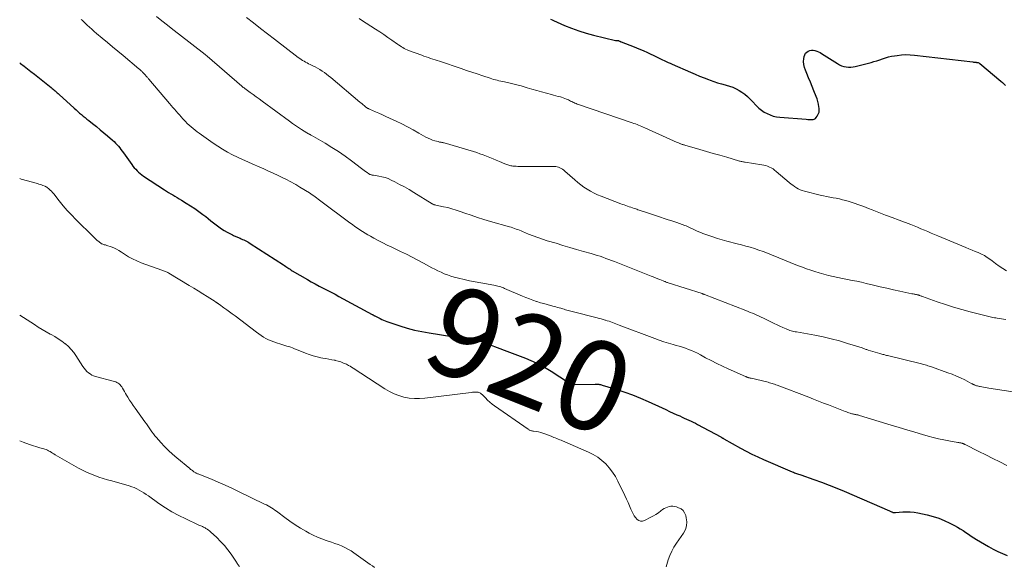
# Model space of a CAD drawing. Units: feet. Extents: x 1995000 to 2000037, y 515000 to 520000.
# Drawn here: x 1995000 to 1995219, y 517044 to 517165 of the extents above; entities that cross this region are included whole.
import ezdxf
from ezdxf.enums import TextEntityAlignment as Align

# ---------------------------------------------------------------- set-up
doc = ezdxf.new("R2010")
doc.units = ezdxf.units.FT
doc.header["$LTSCALE"] = 100
doc.header["$MEASUREMENT"] = 0
for name, color, linetype, lineweight in [('CONTOUR INDEX', 32, 'Continuous', 25), ('CONTOUR INDEX LABEL', 7, 'Continuous', 15), ('CONTOUR INTERMEDIATE', 40, 'Continuous', 15)]:
    doc.layers.add(name, color=color, linetype=linetype, lineweight=lineweight)
doc.styles.add('slant', font='romans.shx', dxfattribs={"oblique": 14.999978})

msp = doc.modelspace()

# ---------------------------------------------------------------- linework, layer by layer
at = {"layer": 'CONTOUR INDEX', "flags": 128}
for points, elevation in [([(1995118.1, 517165.24), (1995118.42, 517165.1), (1995118.74, 517164.97), (1995121.21, 517163.89), (1995122.78, 517163.25), (1995124.37, 517162.67), (1995125.98, 517162.17), (1995127.62, 517161.72), (1995132.51, 517160.51), (1995132.57, 517160.5), (1995132.62, 517160.5), (1995132.67, 517160.5), (1995132.72, 517160.5), (1995132.77, 517160.5), (1995132.82, 517160.51), (1995132.88, 517160.51), (1995132.93, 517160.52), (1995132.99, 517160.53), (1995133.08, 517160.53), (1995133.16, 517160.52), (1995133.23, 517160.5), (1995133.31, 517160.46), (1995133.41, 517160.4), (1995133.46, 517160.37), (1995133.51, 517160.34), (1995133.56, 517160.31), (1995133.61, 517160.28), (1995133.66, 517160.26), (1995133.71, 517160.23), (1995133.77, 517160.21), (1995133.82, 517160.19), (1995135.72, 517159.49), (1995136.72, 517159.11), (1995137.71, 517158.7), (1995138.69, 517158.27), (1995139.66, 517157.82), (1995141.67, 517156.86), (1995142.1, 517156.65), (1995142.53, 517156.45), (1995142.96, 517156.25), (1995143.39, 517156.05), (1995143.83, 517155.85), (1995144.26, 517155.66), (1995144.69, 517155.46), (1995145.13, 517155.27), (1995149.25, 517153.46), (1995150.23, 517153.03), (1995151.23, 517152.61), (1995152.23, 517152.21), (1995153.23, 517151.82), (1995153.58, 517151.68), (1995154.42, 517151.38), (1995155.26, 517151.1), (1995156.11, 517150.86), (1995156.96, 517150.64), (1995157.18, 517150.59), (1995157.92, 517150.37), (1995158.64, 517150.12), (1995159.34, 517149.79), (1995160.02, 517149.42), (1995160.66, 517149), (1995161.29, 517148.55), (1995161.87, 517148.05), (1995162.44, 517147.52), (1995164.45, 517145.48), (1995164.72, 517145.23), (1995165, 517145), (1995165.3, 517144.8), (1995165.62, 517144.61), (1995166.27, 517144.26), (1995166.94, 517143.96), (1995167.63, 517143.71), (1995168.34, 517143.55), (1995169.06, 517143.45), (1995174.98, 517143), (1995175.29, 517142.98), (1995175.6, 517142.96), (1995175.9, 517142.94), (1995176.21, 517142.92), (1995176.5, 517142.96), (1995176.76, 517143.04), (1995176.99, 517143.19), (1995177.19, 517143.4), (1995177.41, 517143.7), (1995177.65, 517144.12), (1995177.81, 517144.56), (1995177.86, 517145.02), (1995177.84, 517145.49), (1995177.8, 517145.73), (1995177.69, 517146.33), (1995177.54, 517146.93), (1995177.36, 517147.51), (1995177.16, 517148.09), (1995176.68, 517149.31), (1995176.29, 517150.29), (1995175.89, 517151.27), (1995175.49, 517152.24), (1995175.07, 517153.21), (1995174.77, 517153.91), (1995174.56, 517154.54), (1995174.42, 517155.17), (1995174.39, 517155.82), (1995174.44, 517156.47), (1995174.51, 517156.99), (1995174.63, 517157.36), (1995174.8, 517157.68), (1995175.06, 517157.94), (1995175.37, 517158.15), (1995175.75, 517158.29), (1995176.12, 517158.36), (1995176.51, 517158.35), (1995176.9, 517158.29), (1995177.29, 517158.16), (1995177.67, 517158.01), (1995178.03, 517157.83), (1995178.38, 517157.63), (1995181.93, 517155.37), (1995182.38, 517155.12), (1995182.84, 517154.92), (1995183.33, 517154.77), (1995183.84, 517154.66), (1995184.35, 517154.62), (1995184.87, 517154.61), (1995185.37, 517154.67), (1995185.88, 517154.77), (1995189.37, 517155.65), (1995190.02, 517155.83), (1995190.67, 517156.02), (1995191.32, 517156.23), (1995191.96, 517156.45), (1995192.6, 517156.66), (1995193.25, 517156.85), (1995193.91, 517157), (1995194.57, 517157.12), (1995195.17, 517157.21), (1995196.14, 517157.31), (1995197.12, 517157.37), (1995198.09, 517157.35), (1995199.06, 517157.27), (1995212.03, 517155.75), (1995212.17, 517155.73), (1995212.31, 517155.72), (1995212.44, 517155.7), (1995212.58, 517155.69), (1995212.6, 517155.69), (1995212.73, 517155.68), (1995212.85, 517155.66), (1995212.98, 517155.64), (1995213.11, 517155.62), (1995213.23, 517155.59), (1995213.35, 517155.55), (1995213.46, 517155.48), (1995213.57, 517155.41), (1995218.25, 517151.48), (1995218.59, 517151.18), (1995218.93, 517150.87), (1995219.26, 517150.54)], 900), ([(1995000, 517155.54), (1995000.21, 517155.38), (1995000.98, 517154.81), (1995001.75, 517154.23), (1995002.51, 517153.64), (1995003.26, 517153.05), (1995007.03, 517150.05), (1995007.26, 517149.86), (1995007.48, 517149.68), (1995007.7, 517149.48), (1995007.91, 517149.29), (1995008.12, 517149.09), (1995008.34, 517148.9), (1995008.55, 517148.7), (1995008.77, 517148.5), (1995012.14, 517145.44), (1995012.53, 517145.09), (1995012.93, 517144.73), (1995013.33, 517144.39), (1995013.74, 517144.04), (1995014.15, 517143.7), (1995014.56, 517143.36), (1995014.97, 517143.03), (1995015.39, 517142.69), (1995016.22, 517142.03), (1995017.05, 517141.36), (1995017.88, 517140.68), (1995018.69, 517140), (1995019.51, 517139.31), (1995020.64, 517138.33), (1995020.99, 517138.02), (1995021.32, 517137.7), (1995021.64, 517137.36), (1995021.95, 517137), (1995022.24, 517136.64), (1995022.53, 517136.27), (1995022.81, 517135.9), (1995023.09, 517135.52), (1995024.92, 517132.94), (1995025.19, 517132.57), (1995025.49, 517132.21), (1995025.8, 517131.87), (1995026.12, 517131.54), (1995026.46, 517131.22), (1995026.81, 517130.92), (1995027.18, 517130.64), (1995027.56, 517130.38), (1995032.18, 517127.34), (1995032.64, 517127.04), (1995033.11, 517126.74), (1995033.59, 517126.45), (1995034.06, 517126.17), (1995034.54, 517125.88), (1995035.02, 517125.59), (1995035.49, 517125.31), (1995035.97, 517125.02), (1995037.04, 517124.36), (1995037.99, 517123.76), (1995038.93, 517123.14), (1995039.85, 517122.49), (1995040.76, 517121.82), (1995041.37, 517121.35), (1995041.96, 517120.9), (1995042.54, 517120.44), (1995043.12, 517119.98), (1995043.7, 517119.51), (1995044.29, 517119.06), (1995044.89, 517118.64), (1995045.52, 517118.25), (1995046.16, 517117.89), (1995047.35, 517117.27), (1995047.53, 517117.18), (1995047.71, 517117.09), (1995047.9, 517117.01), (1995048.09, 517116.93), (1995048.27, 517116.85), (1995048.46, 517116.78), (1995048.65, 517116.7), (1995048.83, 517116.62), (1995049.01, 517116.54), (1995049.29, 517116.41), (1995049.57, 517116.29), (1995049.84, 517116.16), (1995050.12, 517116.04), (1995050.15, 517116.02), (1995050.44, 517115.88), (1995050.72, 517115.73), (1995051, 517115.56), (1995051.27, 517115.4), (1995058.69, 517110.61), (1995058.93, 517110.45), (1995059.17, 517110.29), (1995059.41, 517110.12), (1995059.65, 517109.95), (1995059.89, 517109.79), (1995060.14, 517109.63), (1995060.38, 517109.47), (1995060.63, 517109.32), (1995064, 517107.34), (1995064.86, 517106.85), (1995065.73, 517106.37), (1995066.6, 517105.9), (1995067.49, 517105.44), (1995068.37, 517104.99), (1995069.26, 517104.54), (1995070.14, 517104.07), (1995071.01, 517103.6), (1995078.41, 517099.6), (1995078.49, 517099.55), (1995078.56, 517099.51), (1995078.64, 517099.47), (1995078.71, 517099.43), (1995078.79, 517099.39), (1995078.86, 517099.35), (1995078.94, 517099.31), (1995079.01, 517099.27), (1995079.16, 517099.19), (1995079.31, 517099.11), (1995079.46, 517099.04), (1995079.61, 517098.96), (1995079.76, 517098.88), (1995080.19, 517098.66), (1995080.56, 517098.48), (1995080.93, 517098.31), (1995081.31, 517098.16), (1995081.7, 517098.02), (1995084.59, 517097.05), (1995086.19, 517096.56), (1995087.8, 517096.12), (1995089.44, 517095.77), (1995091.08, 517095.47), (1995096.15, 517094.68), (1995097.05, 517094.55), (1995097.94, 517094.42), (1995098.84, 517094.3), (1995099.74, 517094.18), (1995100.56, 517094.08), (1995101.05, 517094.01), (1995101.53, 517093.92), (1995102.01, 517093.81), (1995102.49, 517093.68), (1995102.68, 517093.62), (1995103.06, 517093.5), (1995103.43, 517093.37), (1995103.79, 517093.23), (1995104.15, 517093.07), (1995104.51, 517092.91), (1995104.88, 517092.76), (1995105.24, 517092.62), (1995105.61, 517092.47), (1995108.92, 517091.23), (1995110.12, 517090.77), (1995111.31, 517090.32), (1995112.51, 517089.85), (1995113.69, 517089.37), (1995114.86, 517088.86), (1995116.01, 517088.3), (1995117.12, 517087.68), (1995118.21, 517087.01), (1995122.07, 517084.48), (1995122.17, 517084.41), (1995122.27, 517084.34), (1995122.38, 517084.27), (1995122.48, 517084.21), (1995122.56, 517084.15), (1995122.62, 517084.11), (1995122.69, 517084.08), (1995122.75, 517084.06), (1995122.83, 517084.04), (1995122.9, 517084.03), (1995122.97, 517084.03), (1995123.04, 517084.02), (1995123.12, 517084.02), (1995128.03, 517084.11), (1995128.23, 517084.11), (1995128.42, 517084.1), (1995128.62, 517084.09), (1995128.82, 517084.07), (1995129.01, 517084.04), (1995129.21, 517084), (1995129.4, 517083.95), (1995129.59, 517083.9), (1995132.8, 517082.91), (1995134.58, 517082.32), (1995136.34, 517081.69), (1995138.07, 517080.98), (1995139.79, 517080.23), (1995142.89, 517078.8), (1995143.71, 517078.42), (1995144.54, 517078.04), (1995145.36, 517077.67), (1995146.18, 517077.3), (1995146.83, 517077.01), (1995147.33, 517076.78), (1995147.84, 517076.55), (1995148.34, 517076.33), (1995148.84, 517076.1), (1995149.34, 517075.87), (1995149.83, 517075.63), (1995150.32, 517075.38), (1995150.81, 517075.12), (1995155.94, 517072.34), (1995156.02, 517072.29), (1995156.11, 517072.24), (1995156.2, 517072.19), (1995156.28, 517072.14), (1995156.37, 517072.09), (1995156.45, 517072.04), (1995156.54, 517071.99), (1995156.63, 517071.94), (1995160.35, 517069.87), (1995161.61, 517069.19), (1995162.89, 517068.53), (1995164.18, 517067.92), (1995165.49, 517067.33), (1995171.87, 517064.59), (1995172.1, 517064.5), (1995172.33, 517064.4), (1995172.56, 517064.32), (1995172.8, 517064.24), (1995173.03, 517064.15), (1995173.27, 517064.07), (1995173.51, 517063.99), (1995173.74, 517063.91), (1995176.68, 517062.9), (1995178.38, 517062.29), (1995180.07, 517061.65), (1995181.75, 517060.98), (1995183.41, 517060.28), (1995193.51, 517055.9), (1995193.64, 517055.84), (1995193.77, 517055.78), (1995193.9, 517055.72), (1995194.03, 517055.66), (1995194.15, 517055.61), (1995194.22, 517055.58), (1995194.29, 517055.56), (1995194.36, 517055.54), (1995194.43, 517055.53), (1995194.53, 517055.52), (1995194.55, 517055.52), (1995194.57, 517055.52), (1995194.6, 517055.52), (1995194.62, 517055.52), (1995194.71, 517055.54), (1995194.74, 517055.55), (1995194.76, 517055.55), (1995194.78, 517055.56), (1995194.81, 517055.56), (1995196.44, 517055.7), (1995197.28, 517055.73), (1995198.11, 517055.71), (1995198.94, 517055.62), (1995199.76, 517055.47), (1995201.9, 517055), (1995203.19, 517054.66), (1995204.45, 517054.26), (1995205.68, 517053.76), (1995206.89, 517053.19), (1995207.98, 517052.63), (1995208.62, 517052.29), (1995209.24, 517051.92), (1995209.85, 517051.54), (1995210.45, 517051.13), (1995211.04, 517050.72), (1995211.64, 517050.31), (1995212.25, 517049.93), (1995212.87, 517049.55), (1995215.54, 517047.98), (1995216.55, 517047.42), (1995217.57, 517046.89), (1995218.61, 517046.41), (1995219.68, 517045.97)], 920)]:
    msp.add_lwpolyline(points, dxfattribs=dict(at, elevation=elevation))
at = {"layer": 'CONTOUR INTERMEDIATE', "flags": 128}
for points, elevation in [([(1995013.67, 517165.24), (1995013.77, 517165.14), (1995013.89, 517165.03), (1995014.01, 517164.91), (1995014.13, 517164.8), (1995014.25, 517164.69), (1995015.02, 517163.95), (1995015.52, 517163.48), (1995016.03, 517163.01), (1995016.55, 517162.55), (1995017.08, 517162.1), (1995018.34, 517161.05), (1995019.5, 517160.07), (1995020.67, 517159.1), (1995021.83, 517158.13), (1995023, 517157.16), (1995026.53, 517154.23), (1995026.63, 517154.14), (1995026.73, 517154.06), (1995026.83, 517153.97), (1995026.93, 517153.88), (1995027.02, 517153.79), (1995027.11, 517153.7), (1995027.21, 517153.6), (1995027.3, 517153.51), (1995027.97, 517152.79), (1995028.07, 517152.68), (1995028.17, 517152.57), (1995028.26, 517152.47), (1995028.36, 517152.35), (1995028.46, 517152.24), (1995028.55, 517152.13), (1995028.65, 517152.02), (1995028.74, 517151.91), (1995033.34, 517146.51), (1995033.7, 517146.08), (1995034.06, 517145.65), (1995034.42, 517145.23), (1995034.79, 517144.8), (1995035.15, 517144.37), (1995035.52, 517143.95), (1995035.89, 517143.53), (1995036.27, 517143.12), (1995036.48, 517142.9), (1995036.87, 517142.48), (1995037.28, 517142.07), (1995037.69, 517141.68), (1995038.12, 517141.3), (1995038.56, 517140.93), (1995039.01, 517140.57), (1995039.46, 517140.22), (1995039.93, 517139.89), (1995043.03, 517137.7), (1995044.07, 517137.01), (1995045.13, 517136.34), (1995046.22, 517135.71), (1995047.32, 517135.12), (1995048.45, 517134.56), (1995049.58, 517134.02), (1995050.72, 517133.5), (1995051.87, 517133), (1995053.25, 517132.41), (1995054.31, 517131.95), (1995055.36, 517131.48), (1995056.41, 517131), (1995057.46, 517130.51), (1995058.57, 517129.97), (1995059.05, 517129.73), (1995059.53, 517129.5), (1995060.01, 517129.25), (1995060.49, 517129.01), (1995060.96, 517128.75), (1995061.43, 517128.49), (1995061.89, 517128.21), (1995062.35, 517127.93), (1995064.44, 517126.61), (1995064.77, 517126.4), (1995065.09, 517126.18), (1995065.42, 517125.95), (1995065.73, 517125.72), (1995066.05, 517125.49), (1995066.36, 517125.25), (1995066.68, 517125.02), (1995066.99, 517124.79), (1995073.46, 517119.97), (1995074.01, 517119.57), (1995074.56, 517119.17), (1995075.12, 517118.78), (1995075.68, 517118.39), (1995076.25, 517118.02), (1995076.83, 517117.66), (1995077.41, 517117.32), (1995078.01, 517116.99), (1995078.78, 517116.57), (1995079.77, 517116.05), (1995080.77, 517115.53), (1995081.77, 517115.03), (1995082.77, 517114.54), (1995084.72, 517113.6), (1995086.01, 517112.97), (1995087.29, 517112.32), (1995088.56, 517111.66), (1995089.83, 517110.99), (1995090.99, 517110.36), (1995091.67, 517109.99), (1995092.36, 517109.64), (1995093.05, 517109.3), (1995093.74, 517108.96), (1995094.45, 517108.65), (1995095.16, 517108.37), (1995095.89, 517108.13), (1995096.63, 517107.92), (1995097.6, 517107.67), (1995098.84, 517107.36), (1995100.08, 517107.08), (1995101.32, 517106.83), (1995102.57, 517106.6), (1995105.46, 517106.11), (1995105.77, 517106.05), (1995106.08, 517105.98), (1995106.39, 517105.9), (1995106.69, 517105.81), (1995107, 517105.71), (1995107.3, 517105.61), (1995107.59, 517105.49), (1995107.88, 517105.37), (1995111.84, 517103.66), (1995112.61, 517103.34), (1995113.39, 517103.03), (1995114.18, 517102.75), (1995114.97, 517102.48), (1995115.07, 517102.45), (1995115.82, 517102.21), (1995116.58, 517101.99), (1995117.33, 517101.77), (1995118.1, 517101.57), (1995118.87, 517101.37), (1995119.25, 517101.27), (1995119.62, 517101.17), (1995119.99, 517101.07), (1995120.37, 517100.96), (1995120.51, 517100.91), (1995120.81, 517100.82), (1995121.11, 517100.74), (1995121.41, 517100.65), (1995121.7, 517100.56), (1995122, 517100.47), (1995122.3, 517100.39), (1995122.6, 517100.31), (1995122.9, 517100.23), (1995128.45, 517098.82), (1995128.89, 517098.71), (1995129.33, 517098.59), (1995129.78, 517098.47), (1995130.22, 517098.35), (1995130.33, 517098.31), (1995130.71, 517098.2), (1995131.09, 517098.08), (1995131.47, 517097.95), (1995131.85, 517097.81), (1995132.23, 517097.67), (1995132.6, 517097.52), (1995132.98, 517097.38), (1995133.36, 517097.24), (1995141.26, 517094.22), (1995142.27, 517093.85), (1995143.29, 517093.51), (1995144.32, 517093.19), (1995145.35, 517092.89), (1995146.03, 517092.7), (1995146.72, 517092.51), (1995147.42, 517092.29), (1995148.1, 517092.06), (1995148.78, 517091.82), (1995149.46, 517091.55), (1995150.12, 517091.27), (1995150.77, 517090.95), (1995151.42, 517090.62), (1995152.59, 517089.98), (1995153.83, 517089.33), (1995155.07, 517088.7), (1995156.33, 517088.1), (1995157.59, 517087.52), (1995161.42, 517085.82), (1995161.5, 517085.78), (1995161.58, 517085.75), (1995161.66, 517085.71), (1995161.74, 517085.68), (1995161.85, 517085.63), (1995161.87, 517085.62), (1995161.89, 517085.61), (1995161.92, 517085.6), (1995161.94, 517085.59), (1995162.02, 517085.56), (1995162.04, 517085.55), (1995162.06, 517085.55), (1995162.09, 517085.54), (1995162.11, 517085.53), (1995162.27, 517085.49), (1995162.37, 517085.47), (1995162.48, 517085.44), (1995162.58, 517085.41), (1995162.68, 517085.39), (1995166.17, 517084.57), (1995166.47, 517084.5), (1995166.76, 517084.42), (1995167.06, 517084.33), (1995167.35, 517084.24), (1995167.64, 517084.15), (1995167.93, 517084.05), (1995168.22, 517083.95), (1995168.51, 517083.84), (1995175.51, 517081.16), (1995176.61, 517080.74), (1995177.72, 517080.31), (1995178.82, 517079.89), (1995179.93, 517079.46), (1995183.64, 517078.02), (1995183.91, 517077.92), (1995184.18, 517077.82), (1995184.45, 517077.73), (1995184.73, 517077.63), (1995184.91, 517077.57), (1995185.09, 517077.52), (1995185.28, 517077.47), (1995185.47, 517077.42), (1995185.65, 517077.38), (1995185.77, 517077.36), (1995185.9, 517077.33), (1995186.03, 517077.31), (1995186.17, 517077.28), (1995186.3, 517077.25), (1995186.44, 517077.23), (1995186.57, 517077.19), (1995186.7, 517077.16), (1995186.83, 517077.12), (1995193.86, 517074.95), (1995195.61, 517074.42), (1995197.36, 517073.9), (1995199.11, 517073.38), (1995200.86, 517072.87), (1995202.09, 517072.51), (1995203.23, 517072.21), (1995204.38, 517071.92), (1995205.54, 517071.68), (1995206.7, 517071.46), (1995208.72, 517071.12), (1995208.88, 517071.09), (1995209.04, 517071.07), (1995209.2, 517071.04), (1995209.36, 517071.01), (1995209.48, 517070.99), (1995209.57, 517070.97), (1995209.67, 517070.94), (1995209.76, 517070.91), (1995209.86, 517070.87), (1995209.94, 517070.84), (1995209.99, 517070.81), (1995210.04, 517070.79), (1995210.09, 517070.77), (1995210.14, 517070.74), (1995210.19, 517070.72), (1995210.24, 517070.7), (1995210.28, 517070.67), (1995210.33, 517070.65), (1995213.36, 517069.14), (1995214.92, 517068.36), (1995216.47, 517067.57), (1995218.02, 517066.78), (1995219.57, 517065.97)], 916), ([(1995030.44, 517165.88), (1995031.64, 517164.91), (1995032.85, 517163.94), (1995034.07, 517162.98), (1995035.29, 517162.03), (1995041.27, 517157.39), (1995041.33, 517157.34), (1995041.39, 517157.29), (1995041.45, 517157.24), (1995041.51, 517157.19), (1995041.61, 517157.1), (1995041.68, 517157.03), (1995049.38, 517150.38), (1995049.47, 517150.31), (1995049.56, 517150.24), (1995049.64, 517150.17), (1995049.73, 517150.1), (1995049.82, 517150.03), (1995049.91, 517149.96), (1995050, 517149.89), (1995050.09, 517149.83), (1995051.26, 517148.98), (1995051.94, 517148.49), (1995052.61, 517148), (1995053.29, 517147.51), (1995053.96, 517147.02), (1995060, 517142.56), (1995060.66, 517142.09), (1995061.33, 517141.62), (1995062.01, 517141.17), (1995062.7, 517140.72), (1995063.89, 517139.98), (1995063.99, 517139.92), (1995064.09, 517139.86), (1995064.19, 517139.8), (1995064.29, 517139.75), (1995064.37, 517139.71), (1995064.43, 517139.68), (1995064.49, 517139.64), (1995064.55, 517139.61), (1995064.61, 517139.58), (1995064.67, 517139.55), (1995064.73, 517139.52), (1995064.79, 517139.49), (1995064.84, 517139.46), (1995067.96, 517137.66), (1995069.46, 517136.74), (1995070.95, 517135.8), (1995072.4, 517134.79), (1995073.82, 517133.75), (1995076.02, 517132.08), (1995076.33, 517131.85), (1995076.64, 517131.62), (1995076.95, 517131.39), (1995077.26, 517131.17), (1995077.67, 517130.88), (1995077.78, 517130.81), (1995077.9, 517130.75), (1995078.03, 517130.7), (1995078.15, 517130.65), (1995078.28, 517130.62), (1995078.42, 517130.59), (1995078.55, 517130.57), (1995078.68, 517130.55), (1995079.87, 517130.37), (1995080.59, 517130.23), (1995081.29, 517130.04), (1995081.97, 517129.79), (1995082.63, 517129.49), (1995083.46, 517129.08), (1995084.52, 517128.52), (1995085.58, 517127.95), (1995086.61, 517127.35), (1995087.64, 517126.74), (1995091.73, 517124.22), (1995091.83, 517124.16), (1995091.93, 517124.11), (1995092.03, 517124.07), (1995092.13, 517124.03), (1995092.23, 517124), (1995092.34, 517123.96), (1995092.45, 517123.94), (1995092.55, 517123.91), (1995094.25, 517123.56), (1995095.21, 517123.35), (1995096.15, 517123.1), (1995097.08, 517122.82), (1995098.01, 517122.51), (1995099, 517122.15), (1995100.42, 517121.66), (1995101.85, 517121.18), (1995103.28, 517120.73), (1995104.73, 517120.3), (1995108.97, 517119.09), (1995109.34, 517118.98), (1995109.71, 517118.86), (1995110.08, 517118.73), (1995110.44, 517118.59), (1995110.8, 517118.45), (1995111.16, 517118.31), (1995111.52, 517118.17), (1995111.88, 517118.02), (1995113.2, 517117.48), (1995114.23, 517117.07), (1995115.26, 517116.69), (1995116.3, 517116.33), (1995117.35, 517116), (1995119.34, 517115.41), (1995120.85, 517114.96), (1995122.37, 517114.51), (1995123.89, 517114.07), (1995125.41, 517113.62), (1995127.14, 517113.12), (1995127.79, 517112.93), (1995128.44, 517112.73), (1995129.09, 517112.52), (1995129.73, 517112.3), (1995130.38, 517112.07), (1995131.02, 517111.83), (1995131.65, 517111.59), (1995132.29, 517111.35), (1995140.44, 517108.14), (1995140.93, 517107.94), (1995141.43, 517107.74), (1995141.92, 517107.54), (1995142.42, 517107.34), (1995143.12, 517107.06), (1995143.26, 517107), (1995143.41, 517106.94), (1995143.55, 517106.89), (1995143.69, 517106.83), (1995143.83, 517106.78), (1995143.98, 517106.73), (1995144.12, 517106.68), (1995144.27, 517106.63), (1995151.79, 517104.22), (1995151.86, 517104.2), (1995151.92, 517104.18), (1995151.99, 517104.15), (1995152.06, 517104.13), (1995152.13, 517104.11), (1995152.19, 517104.08), (1995152.26, 517104.06), (1995152.33, 517104.03), (1995161.53, 517100.44), (1995162.03, 517100.24), (1995162.52, 517100.05), (1995163.01, 517099.85), (1995163.5, 517099.64), (1995163.99, 517099.44), (1995164.47, 517099.22), (1995164.95, 517099), (1995165.43, 517098.77), (1995167.21, 517097.91), (1995167.85, 517097.6), (1995168.48, 517097.3), (1995169.12, 517097), (1995169.76, 517096.7), (1995170.5, 517096.36), (1995170.77, 517096.24), (1995171.05, 517096.14), (1995171.33, 517096.04), (1995171.61, 517095.96), (1995171.9, 517095.88), (1995172.19, 517095.82), (1995172.48, 517095.75), (1995172.77, 517095.7), (1995176.86, 517094.96), (1995178.7, 517094.59), (1995180.53, 517094.17), (1995182.35, 517093.69), (1995184.15, 517093.15), (1995187.4, 517092.13), (1995187.57, 517092.07), (1995187.74, 517092.01), (1995187.91, 517091.95), (1995188.08, 517091.89), (1995188.26, 517091.83), (1995188.43, 517091.78), (1995188.6, 517091.72), (1995188.77, 517091.67), (1995191.32, 517090.9), (1995191.54, 517090.84), (1995191.76, 517090.78), (1995191.98, 517090.72), (1995192.19, 517090.66), (1995192.41, 517090.6), (1995192.63, 517090.55), (1995192.85, 517090.49), (1995193.07, 517090.44), (1995200.57, 517088.58), (1995200.86, 517088.51), (1995201.15, 517088.44), (1995201.43, 517088.36), (1995201.72, 517088.28), (1995202, 517088.2), (1995202.28, 517088.11), (1995202.56, 517088.02), (1995202.84, 517087.92), (1995206.49, 517086.63), (1995207.44, 517086.28), (1995208.38, 517085.89), (1995209.31, 517085.47), (1995210.22, 517085.02), (1995211.82, 517084.19), (1995211.93, 517084.14), (1995212.03, 517084.09), (1995212.13, 517084.04), (1995212.24, 517083.98), (1995212.34, 517083.94), (1995212.45, 517083.89), (1995212.55, 517083.85), (1995212.66, 517083.81), (1995212.85, 517083.75), (1995213.05, 517083.69), (1995213.26, 517083.63), (1995213.47, 517083.58), (1995213.68, 517083.54), (1995214.03, 517083.48), (1995214.42, 517083.41), (1995214.81, 517083.34), (1995215.2, 517083.28), (1995215.59, 517083.22), (1995222.39, 517082.19)], 912), ([(1995050.43, 517165.6), (1995051.99, 517164.41), (1995053.55, 517163.21), (1995055.11, 517162.01), (1995056.67, 517160.81), (1995061.97, 517156.74), (1995062.28, 517156.52), (1995062.59, 517156.3), (1995062.92, 517156.09), (1995063.25, 517155.9), (1995063.58, 517155.71), (1995063.92, 517155.53), (1995064.26, 517155.36), (1995064.61, 517155.19), (1995065.23, 517154.91), (1995065.76, 517154.64), (1995066.28, 517154.36), (1995066.79, 517154.05), (1995067.29, 517153.73), (1995067.77, 517153.38), (1995068.25, 517153.02), (1995068.72, 517152.66), (1995069.18, 517152.28), (1995075.69, 517146.82), (1995075.92, 517146.63), (1995076.16, 517146.43), (1995076.4, 517146.23), (1995076.64, 517146.03), (1995076.93, 517145.8), (1995077.03, 517145.72), (1995077.13, 517145.64), (1995077.23, 517145.57), (1995077.34, 517145.5), (1995077.45, 517145.43), (1995077.56, 517145.37), (1995077.67, 517145.31), (1995077.79, 517145.26), (1995079.12, 517144.67), (1995079.9, 517144.32), (1995080.69, 517143.97), (1995081.46, 517143.61), (1995082.24, 517143.25), (1995083.71, 517142.57), (1995085.01, 517141.95), (1995086.29, 517141.31), (1995087.56, 517140.63), (1995088.82, 517139.93), (1995090.38, 517139.05), (1995090.86, 517138.8), (1995091.35, 517138.57), (1995091.86, 517138.38), (1995092.37, 517138.22), (1995093.09, 517138.02), (1995093.25, 517137.98), (1995093.42, 517137.94), (1995093.59, 517137.91), (1995093.76, 517137.88), (1995093.93, 517137.86), (1995094.1, 517137.83), (1995094.27, 517137.79), (1995094.43, 517137.74), (1995100.92, 517135.82), (1995101.66, 517135.59), (1995102.39, 517135.34), (1995103.12, 517135.08), (1995103.85, 517134.8), (1995104.57, 517134.51), (1995105.29, 517134.22), (1995106, 517133.92), (1995106.72, 517133.61), (1995107.92, 517133.1), (1995108.14, 517133.01), (1995108.35, 517132.93), (1995108.57, 517132.85), (1995108.8, 517132.78), (1995109.02, 517132.71), (1995109.25, 517132.66), (1995109.47, 517132.62), (1995109.71, 517132.59), (1995110.03, 517132.57), (1995110.42, 517132.54), (1995110.81, 517132.51), (1995111.21, 517132.5), (1995111.6, 517132.5), (1995118.89, 517132.52), (1995119.23, 517132.5), (1995119.55, 517132.45), (1995119.87, 517132.35), (1995120.18, 517132.22), (1995120.48, 517132.06), (1995120.76, 517131.89), (1995121.03, 517131.69), (1995121.29, 517131.47), (1995123.46, 517129.52), (1995124.12, 517128.96), (1995124.8, 517128.42), (1995125.51, 517127.92), (1995126.24, 517127.44), (1995126.99, 517127), (1995127.76, 517126.6), (1995128.55, 517126.23), (1995129.35, 517125.9), (1995133.72, 517124.22), (1995134.09, 517124.08), (1995134.46, 517123.95), (1995134.83, 517123.81), (1995135.21, 517123.68), (1995135.58, 517123.55), (1995135.96, 517123.43), (1995136.34, 517123.3), (1995136.71, 517123.17), (1995137.06, 517123.05), (1995137.29, 517122.97), (1995137.53, 517122.88), (1995137.77, 517122.8), (1995138.01, 517122.72), (1995138.24, 517122.63), (1995138.48, 517122.55), (1995138.72, 517122.47), (1995138.96, 517122.39), (1995141.68, 517121.49), (1995142.53, 517121.21), (1995143.38, 517120.94), (1995144.22, 517120.67), (1995145.07, 517120.4), (1995145.53, 517120.26), (1995146.15, 517120.06), (1995146.76, 517119.84), (1995147.37, 517119.62), (1995147.98, 517119.38), (1995148.23, 517119.27), (1995148.7, 517119.07), (1995149.17, 517118.86), (1995149.64, 517118.65), (1995150.1, 517118.42), (1995150.57, 517118.2), (1995151.04, 517117.99), (1995151.51, 517117.8), (1995151.99, 517117.62), (1995153.11, 517117.21), (1995154.15, 517116.85), (1995155.2, 517116.51), (1995156.26, 517116.21), (1995157.33, 517115.92), (1995159.61, 517115.33), (1995160.58, 517115.07), (1995161.55, 517114.81), (1995162.51, 517114.53), (1995163.47, 517114.23), (1995164.42, 517113.92), (1995165.37, 517113.59), (1995166.31, 517113.24), (1995167.24, 517112.88), (1995170.51, 517111.54), (1995171.41, 517111.18), (1995172.31, 517110.81), (1995173.22, 517110.44), (1995174.12, 517110.08), (1995175.03, 517109.73), (1995175.95, 517109.41), (1995176.88, 517109.12), (1995177.82, 517108.85), (1995179.95, 517108.29), (1995180.98, 517108.03), (1995182.02, 517107.79), (1995183.06, 517107.57), (1995184.11, 517107.37), (1995185.15, 517107.17), (1995186.2, 517106.96), (1995187.24, 517106.74), (1995188.28, 517106.5), (1995189.95, 517106.09), (1995191.42, 517105.75), (1995192.88, 517105.41), (1995194.35, 517105.08), (1995195.82, 517104.76), (1995198.42, 517104.21), (1995198.59, 517104.17), (1995198.77, 517104.14), (1995198.95, 517104.11), (1995199.13, 517104.08), (1995199.25, 517104.06), (1995199.37, 517104.04), (1995199.49, 517104.01), (1995199.61, 517103.99), (1995199.73, 517103.96), (1995199.84, 517103.93), (1995199.96, 517103.89), (1995200.08, 517103.86), (1995200.19, 517103.81), (1995200.24, 517103.8), (1995200.38, 517103.74), (1995200.52, 517103.69), (1995200.65, 517103.64), (1995200.79, 517103.59), (1995204.11, 517102.4), (1995205.91, 517101.79), (1995207.73, 517101.2), (1995209.56, 517100.68), (1995211.4, 517100.18), (1995214.71, 517099.34), (1995215.01, 517099.27), (1995215.31, 517099.2), (1995215.61, 517099.13), (1995215.91, 517099.06), (1995216.2, 517098.99), (1995216.5, 517098.93), (1995216.81, 517098.87), (1995217.11, 517098.81), (1995217.45, 517098.75), (1995217.92, 517098.67), (1995218.4, 517098.6), (1995218.87, 517098.53), (1995219.35, 517098.47)], 908), ([(1995075.49, 517165.41), (1995076.06, 517165.03), (1995079.18, 517163.05), (1995080.1, 517162.45), (1995081.02, 517161.84), (1995081.92, 517161.22), (1995082.81, 517160.59), (1995084.01, 517159.72), (1995084.3, 517159.52), (1995084.6, 517159.32), (1995084.9, 517159.13), (1995085.2, 517158.94), (1995085.51, 517158.77), (1995085.83, 517158.6), (1995086.16, 517158.46), (1995086.49, 517158.33), (1995089.43, 517157.22), (1995089.92, 517157.04), (1995090.41, 517156.87), (1995090.91, 517156.71), (1995091.41, 517156.55), (1995091.91, 517156.39), (1995092.41, 517156.23), (1995092.9, 517156.07), (1995093.4, 517155.91), (1995098.18, 517154.29), (1995099.39, 517153.88), (1995100.59, 517153.48), (1995101.8, 517153.07), (1995103.01, 517152.67), (1995104.65, 517152.12), (1995105.03, 517152), (1995105.42, 517151.88), (1995105.82, 517151.77), (1995106.21, 517151.67), (1995106.61, 517151.57), (1995107.01, 517151.48), (1995107.41, 517151.39), (1995107.81, 517151.3), (1995108.82, 517151.08), (1995109.72, 517150.87), (1995110.62, 517150.65), (1995111.52, 517150.41), (1995112.41, 517150.15), (1995112.89, 517150.01), (1995113.95, 517149.7), (1995115.02, 517149.4), (1995116.08, 517149.1), (1995117.15, 517148.8), (1995118.27, 517148.5), (1995118.78, 517148.36), (1995119.28, 517148.23), (1995119.79, 517148.09), (1995120.29, 517147.96), (1995120.5, 517147.91), (1995120.9, 517147.79), (1995121.29, 517147.65), (1995121.67, 517147.49), (1995122.05, 517147.32), (1995122.3, 517147.18), (1995122.54, 517147.06), (1995122.79, 517146.94), (1995123.03, 517146.82), (1995123.28, 517146.7), (1995123.52, 517146.59), (1995123.77, 517146.48), (1995124.03, 517146.38), (1995124.28, 517146.29), (1995136.25, 517142.22), (1995136.61, 517142.09), (1995136.96, 517141.97), (1995137.32, 517141.83), (1995137.67, 517141.7), (1995138.02, 517141.56), (1995138.37, 517141.42), (1995138.72, 517141.27), (1995139.06, 517141.12), (1995145.42, 517138.22), (1995145.7, 517138.09), (1995145.98, 517137.97), (1995146.26, 517137.85), (1995146.54, 517137.74), (1995146.82, 517137.63), (1995146.96, 517137.57), (1995147.1, 517137.52), (1995147.25, 517137.47), (1995147.39, 517137.42), (1995147.54, 517137.37), (1995147.68, 517137.33), (1995147.83, 517137.28), (1995147.97, 517137.24), (1995151.26, 517136.29), (1995152.77, 517135.86), (1995154.27, 517135.42), (1995155.77, 517134.98), (1995157.28, 517134.54), (1995159.92, 517133.76), (1995160.1, 517133.71), (1995160.29, 517133.66), (1995160.47, 517133.62), (1995160.65, 517133.58), (1995160.83, 517133.55), (1995161.02, 517133.51), (1995161.2, 517133.48), (1995161.39, 517133.45), (1995165.07, 517132.88), (1995165.51, 517132.8), (1995165.95, 517132.69), (1995166.37, 517132.54), (1995166.79, 517132.38), (1995167.19, 517132.18), (1995167.58, 517131.95), (1995167.94, 517131.7), (1995168.3, 517131.42), (1995171.2, 517128.91), (1995171.58, 517128.6), (1995171.96, 517128.31), (1995172.36, 517128.03), (1995172.77, 517127.77), (1995173.19, 517127.53), (1995173.63, 517127.32), (1995174.08, 517127.16), (1995174.55, 517127.02), (1995178.09, 517126.14), (1995178.79, 517125.98), (1995179.5, 517125.82), (1995180.21, 517125.69), (1995180.92, 517125.56), (1995181.63, 517125.43), (1995182.34, 517125.28), (1995183.04, 517125.11), (1995183.74, 517124.91), (1995184.53, 517124.68), (1995185.61, 517124.34), (1995186.69, 517123.98), (1995187.76, 517123.6), (1995188.82, 517123.19), (1995189.66, 517122.86), (1995191.14, 517122.28), (1995192.63, 517121.7), (1995194.11, 517121.13), (1995195.6, 517120.56), (1995198.22, 517119.57), (1995198.98, 517119.28), (1995199.74, 517118.98), (1995200.49, 517118.66), (1995201.24, 517118.34), (1995201.99, 517118.02), (1995202.73, 517117.7), (1995203.48, 517117.38), (1995204.23, 517117.06), (1995210.44, 517114.47), (1995211.14, 517114.18), (1995211.84, 517113.89), (1995212.54, 517113.61), (1995213.24, 517113.34), (1995213.93, 517113.03), (1995214.59, 517112.69), (1995215.23, 517112.29), (1995215.84, 517111.86), (1995216.32, 517111.48), (1995217.09, 517110.9), (1995217.87, 517110.34), (1995218.67, 517109.81), (1995219.48, 517109.31)], 904), ([(1995000, 517129.79), (1995000.34, 517129.68), (1995003.99, 517128.68), (1995004.29, 517128.6), (1995004.59, 517128.5), (1995004.88, 517128.4), (1995005.17, 517128.29), (1995005.64, 517128.1), (1995005.69, 517128.08), (1995005.74, 517128.06), (1995005.79, 517128.03), (1995005.84, 517128), (1995005.89, 517127.98), (1995005.94, 517127.95), (1995005.98, 517127.91), (1995006.03, 517127.88), (1995006.53, 517127.49), (1995006.81, 517127.26), (1995007.08, 517127.01), (1995007.33, 517126.74), (1995007.57, 517126.45), (1995008.8, 517124.85), (1995009.67, 517123.78), (1995010.56, 517122.73), (1995011.5, 517121.71), (1995012.46, 517120.73), (1995016.42, 517116.82), (1995016.64, 517116.6), (1995016.86, 517116.4), (1995017.1, 517116.19), (1995017.33, 517116), (1995017.5, 517115.86), (1995017.65, 517115.74), (1995017.81, 517115.62), (1995017.97, 517115.5), (1995018.14, 517115.39), (1995018.21, 517115.33), (1995018.34, 517115.26), (1995018.48, 517115.19), (1995018.62, 517115.14), (1995018.77, 517115.11), (1995018.92, 517115.08), (1995019.07, 517115.04), (1995019.22, 517115), (1995019.37, 517114.95), (1995020.32, 517114.62), (1995020.93, 517114.38), (1995021.52, 517114.1), (1995022.09, 517113.79), (1995022.65, 517113.44), (1995023.3, 517113), (1995024.19, 517112.44), (1995025.1, 517111.93), (1995026.05, 517111.49), (1995027.02, 517111.1), (1995031.63, 517109.43), (1995031.82, 517109.36), (1995032.02, 517109.29), (1995032.22, 517109.21), (1995032.42, 517109.14), (1995032.61, 517109.07), (1995032.8, 517108.98), (1995032.99, 517108.89), (1995033.17, 517108.78), (1995037.72, 517106.06), (1995038.73, 517105.45), (1995039.73, 517104.83), (1995040.73, 517104.2), (1995041.73, 517103.57), (1995043.47, 517102.44), (1995043.59, 517102.36), (1995043.71, 517102.29), (1995043.83, 517102.21), (1995043.94, 517102.14), (1995044.06, 517102.06), (1995044.18, 517101.99), (1995044.29, 517101.91), (1995044.41, 517101.83), (1995045.43, 517101.09), (1995046.05, 517100.64), (1995046.67, 517100.18), (1995047.29, 517099.72), (1995047.9, 517099.25), (1995052.64, 517095.64), (1995053.16, 517095.26), (1995053.68, 517094.9), (1995054.22, 517094.57), (1995054.77, 517094.25), (1995055.33, 517093.96), (1995055.91, 517093.7), (1995056.5, 517093.47), (1995057.1, 517093.27), (1995058.12, 517092.97), (1995058.56, 517092.84), (1995058.99, 517092.7), (1995059.42, 517092.57), (1995059.86, 517092.43), (1995060.29, 517092.29), (1995060.72, 517092.14), (1995061.14, 517091.98), (1995061.57, 517091.81), (1995063.57, 517090.97), (1995064.42, 517090.65), (1995065.27, 517090.37), (1995066.14, 517090.15), (1995067.02, 517089.97), (1995067.45, 517089.9), (1995068.12, 517089.78), (1995068.79, 517089.66), (1995069.46, 517089.53), (1995070.13, 517089.39), (1995070.17, 517089.38), (1995070.81, 517089.22), (1995071.44, 517089.03), (1995072.06, 517088.78), (1995072.66, 517088.5), (1995073.12, 517088.27), (1995073.48, 517088.07), (1995073.83, 517087.87), (1995074.18, 517087.66), (1995074.52, 517087.43), (1995074.86, 517087.21), (1995075.2, 517086.98), (1995075.54, 517086.75), (1995075.88, 517086.53), (1995081.22, 517083.06), (1995082.23, 517082.47), (1995083.27, 517081.95), (1995084.36, 517081.55), (1995085.48, 517081.22), (1995086.63, 517081), (1995087.79, 517080.87), (1995088.95, 517080.87), (1995090.12, 517080.96), (1995100.46, 517082.27), (1995100.72, 517082.3), (1995100.97, 517082.32), (1995101.23, 517082.33), (1995101.49, 517082.33), (1995101.66, 517082.32), (1995101.83, 517082.31), (1995102, 517082.28), (1995102.16, 517082.23), (1995102.32, 517082.17), (1995102.47, 517082.09), (1995102.61, 517082), (1995102.74, 517081.89), (1995102.87, 517081.77), (1995103.58, 517081.03), (1995104.07, 517080.56), (1995104.57, 517080.1), (1995105.1, 517079.67), (1995105.65, 517079.26), (1995113.08, 517074.06), (1995113.22, 517073.97), (1995113.36, 517073.89), (1995113.51, 517073.83), (1995113.67, 517073.78), (1995113.83, 517073.74), (1995113.99, 517073.7), (1995114.15, 517073.66), (1995114.31, 517073.63), (1995114.95, 517073.54), (1995115.43, 517073.45), (1995115.9, 517073.33), (1995116.36, 517073.19), (1995116.82, 517073.03), (1995118.19, 517072.5), (1995118.51, 517072.38), (1995118.83, 517072.25), (1995119.15, 517072.13), (1995119.48, 517072), (1995119.8, 517071.87), (1995120.12, 517071.74), (1995120.44, 517071.61), (1995120.75, 517071.47), (1995126.51, 517068.99), (1995127.57, 517068.46), (1995128.57, 517067.86), (1995129.49, 517067.14), (1995130.36, 517066.34), (1995131.14, 517065.45), (1995131.87, 517064.52), (1995132.5, 517063.53), (1995133.07, 517062.49), (1995134.63, 517059.29), (1995134.99, 517058.54), (1995135.33, 517057.8), (1995135.66, 517057.04), (1995135.98, 517056.28), (1995136.21, 517055.72), (1995136.43, 517055.26), (1995136.69, 517054.81), (1995136.99, 517054.4), (1995137.32, 517054), (1995137.7, 517053.74), (1995138.1, 517053.59), (1995138.52, 517053.6), (1995138.97, 517053.73), (1995140.41, 517054.48), (1995140.98, 517054.8), (1995141.54, 517055.13), (1995142.09, 517055.5), (1995142.62, 517055.89), (1995143, 517056.18), (1995143.34, 517056.41), (1995143.7, 517056.61), (1995144.07, 517056.75), (1995144.47, 517056.87), (1995144.87, 517056.92), (1995145.28, 517056.93), (1995145.67, 517056.88), (1995146.07, 517056.78), (1995146.56, 517056.62), (1995147.12, 517056.33), (1995147.59, 517055.96), (1995147.92, 517055.47), (1995148.16, 517054.89), (1995148.29, 517054.36), (1995148.39, 517053.47), (1995148.34, 517052.6), (1995148.08, 517051.78), (1995147.66, 517050.98), (1995146.1, 517048.73), (1995145.54, 517047.85), (1995145.05, 517046.95), (1995144.63, 517046), (1995144.27, 517045.03), (1995143.77, 517043.47)], 924), ([(1995000, 517099.44), (1995003.26, 517097.33), (1995004.13, 517096.78), (1995005.01, 517096.25), (1995005.9, 517095.73), (1995006.8, 517095.22), (1995006.97, 517095.13), (1995007.78, 517094.66), (1995008.57, 517094.17), (1995009.34, 517093.64), (1995010.09, 517093.08), (1995010.17, 517093.02), (1995010.83, 517092.44), (1995011.45, 517091.82), (1995012.01, 517091.14), (1995012.52, 517090.43), (1995014.08, 517088), (1995014.35, 517087.62), (1995014.63, 517087.27), (1995014.95, 517086.94), (1995015.28, 517086.62), (1995015.64, 517086.35), (1995016.02, 517086.12), (1995016.44, 517085.94), (1995016.86, 517085.79), (1995020.81, 517084.76), (1995021.09, 517084.67), (1995021.37, 517084.57), (1995021.64, 517084.45), (1995021.9, 517084.31), (1995022.13, 517084.15), (1995022.35, 517083.96), (1995022.53, 517083.74), (1995022.69, 517083.5), (1995022.84, 517083.21), (1995023.06, 517082.82), (1995023.28, 517082.42), (1995023.51, 517082.03), (1995023.75, 517081.64), (1995024.05, 517081.16), (1995024.45, 517080.54), (1995024.85, 517079.93), (1995025.27, 517079.32), (1995025.69, 517078.72), (1995027.87, 517075.72), (1995028.18, 517075.27), (1995028.5, 517074.83), (1995028.8, 517074.38), (1995029.11, 517073.93), (1995029.42, 517073.48), (1995029.74, 517073.04), (1995030.08, 517072.62), (1995030.43, 517072.2), (1995031.37, 517071.15), (1995032.22, 517070.24), (1995033.09, 517069.36), (1995034.01, 517068.51), (1995034.95, 517067.7), (1995037.85, 517065.3), (1995038.03, 517065.14), (1995038.22, 517065), (1995038.42, 517064.85), (1995038.61, 517064.72), (1995038.75, 517064.62), (1995038.88, 517064.53), (1995039.01, 517064.45), (1995039.15, 517064.38), (1995039.29, 517064.3), (1995039.43, 517064.24), (1995039.57, 517064.17), (1995039.72, 517064.11), (1995039.86, 517064.05), (1995042.64, 517062.93), (1995044.17, 517062.29), (1995045.69, 517061.64), (1995047.2, 517060.95), (1995048.69, 517060.24), (1995054.49, 517057.43), (1995054.88, 517057.23), (1995055.27, 517057.02), (1995055.64, 517056.81), (1995056.01, 517056.58), (1995056.38, 517056.34), (1995056.74, 517056.1), (1995057.1, 517055.85), (1995057.45, 517055.59), (1995058.99, 517054.43), (1995060.12, 517053.61), (1995061.28, 517052.82), (1995062.47, 517052.08), (1995063.67, 517051.37), (1995064.37, 517050.98), (1995065.29, 517050.5), (1995066.22, 517050.06), (1995067.18, 517049.68), (1995068.15, 517049.34), (1995068.61, 517049.2), (1995069.37, 517048.95), (1995070.12, 517048.68), (1995070.86, 517048.4), (1995071.6, 517048.1), (1995072.32, 517047.76), (1995073.02, 517047.4), (1995073.7, 517046.99), (1995074.36, 517046.55), (1995077.95, 517043.98), (1995078.45, 517043.65), (1995078.96, 517043.32)], 928), ([(1995000, 517071.46), (1995000.75, 517071.17), (1995002.18, 517070.68), (1995004.5, 517069.96), (1995004.78, 517069.88), (1995005.06, 517069.79), (1995005.34, 517069.7), (1995005.62, 517069.61), (1995005.9, 517069.52), (1995006.17, 517069.4), (1995006.43, 517069.27), (1995006.69, 517069.12), (1995006.76, 517069.08), (1995007.04, 517068.9), (1995007.33, 517068.73), (1995007.62, 517068.56), (1995007.91, 517068.39), (1995013.06, 517065.42), (1995013.94, 517064.95), (1995014.84, 517064.51), (1995015.76, 517064.12), (1995016.69, 517063.76), (1995017.64, 517063.44), (1995018.6, 517063.13), (1995019.56, 517062.84), (1995020.52, 517062.56), (1995024.35, 517061.47), (1995024.93, 517061.28), (1995025.5, 517061.07), (1995026.05, 517060.81), (1995026.6, 517060.53), (1995027.13, 517060.23), (1995027.65, 517059.91), (1995028.16, 517059.57), (1995028.66, 517059.23), (1995030.98, 517057.57), (1995032.41, 517056.6), (1995033.87, 517055.7), (1995035.39, 517054.87), (1995036.93, 517054.1), (1995039.68, 517052.82), (1995039.88, 517052.74), (1995040.08, 517052.65), (1995040.28, 517052.57), (1995040.48, 517052.48), (1995040.67, 517052.4), (1995040.87, 517052.31), (1995041.06, 517052.21), (1995041.25, 517052.11), (1995041.44, 517052), (1995041.71, 517051.82), (1995041.98, 517051.64), (1995042.23, 517051.44), (1995042.48, 517051.23), (1995043.83, 517050), (1995044.7, 517049.13), (1995045.54, 517048.23), (1995046.3, 517047.27), (1995047.03, 517046.27), (1995048.22, 517044.49), (1995048.33, 517044.33), (1995048.44, 517044.16), (1995048.55, 517044), (1995048.66, 517043.83), (1995048.78, 517043.67), (1995048.9, 517043.51)], 932)]:
    msp.add_lwpolyline(points, dxfattribs=dict(at, elevation=elevation))

# ---------------------------------------------------------------- texts
at = {"layer": 'CONTOUR INDEX LABEL', "style": 'slant', "oblique": 15}
msp.add_text('920', height=20, rotation=338.2582, dxfattribs=at).set_placement((1995113.44, 517089.47, 920), align=Align.MIDDLE_CENTER)

doc.saveas('drawing.dxf')
